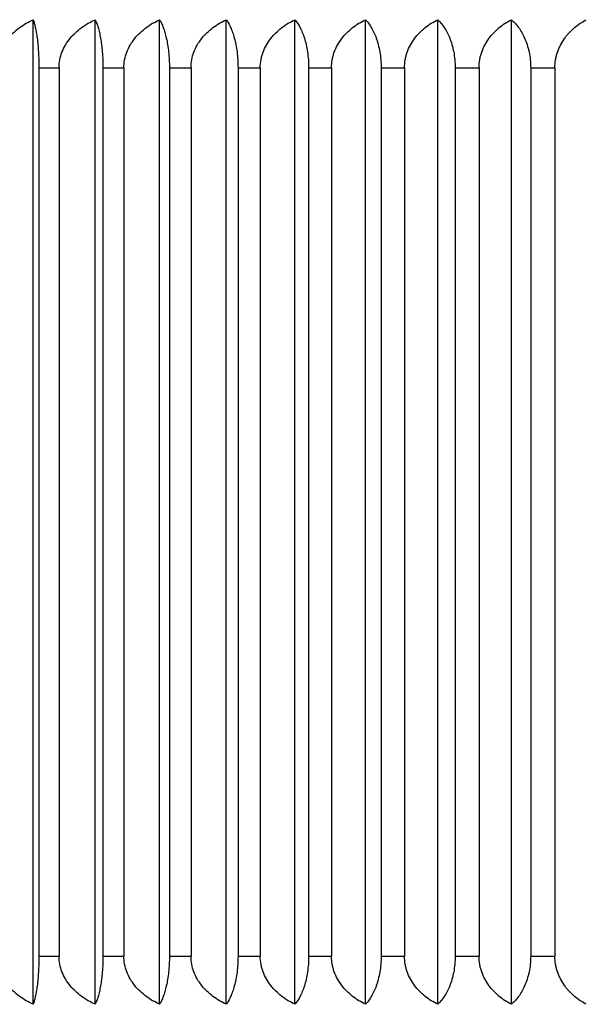
# Model space of a CAD drawing. Units: inches. Extents: x 0 to 11, y 0 to 8.5.
# Drawn here: x 5.6 to 5.7, y 3.2 to 3.5 of the extents above; entities that cross this region are included whole.
import ezdxf

# ---------------------------------------------------------------- set-up
doc = ezdxf.new("R2010")
doc.units = ezdxf.units.IN
doc.header["$LTSCALE"] = 0.605
doc.header["$MEASUREMENT"] = 0
doc.layers.get('0').update_dxf_attribs({"linetype": 'CONTINUOUS'})

msp = doc.modelspace()

# ---------------------------------------------------------------- linework, layer by layer
at = {"color": 7, "linetype": 'CONTINUOUS'}
for p, q in [((5.5555347632, 3.2273682209), (5.5555347632, 3.488396344)), ((5.5719568851, 3.2273682209), (5.5719568851, 3.488396344)), ((5.5890159936, 3.2273682209), (5.5890159936, 3.488396344)), ((5.6066653308, 3.2273682209), (5.6066653308, 3.488396344)), ((5.6248565213, 3.2273682209), (5.6248565213, 3.488396344)), ((5.6435397042, 3.2273682209), (5.6435397042, 3.488396344)), ((5.6626636701, 3.2273682209), (5.6626636701, 3.488396344)), ((5.6821760017, 3.2273682209), (5.6821760017, 3.488396344)), ((5.5570604346, 3.4756322824), (5.5623858875, 3.4756322824)), ((5.5570604346, 3.4756322824), (5.5570604346, 3.2401322824)), ((5.5623858875, 3.4756322824), (5.5623858875, 3.2401322824)), ((5.5740197571, 3.4756322824), (5.5795512405, 3.4756322824)), ((5.5740197571, 3.4756322824), (5.5740197571, 3.2401322824)), ((5.5795512405, 3.4756322824), (5.5795512405, 3.2401322824)), ((5.591610412, 3.4756322824), (5.5973327644, 3.4756322824)), ((5.591610412, 3.4756322824), (5.591610412, 3.2401322824)), ((5.5973327644, 3.4756322824), (5.5973327644, 3.2401322824)), ((5.6097841846, 3.4756322824), (5.6156817215, 3.4756322824)), ((5.6097841846, 3.4756322824), (5.6097841846, 3.2401322824)), ((5.6156817215, 3.4756322824), (5.6156817215, 3.2401322824)), ((5.6284912619, 3.4756322824), (5.6345478184, 3.4756322824)), ((5.6284912619, 3.4756322824), (5.6284912619, 3.2401322824)), ((5.6345478184, 3.4756322824), (5.6345478184, 3.2401322824)), ((5.6476803689, 3.4756322824), (5.6538793446, 3.4756322824)), ((5.6476803689, 3.4756322824), (5.6476803689, 3.2401322824)), ((5.6538793446, 3.4756322824), (5.6538793446, 3.2401322824)), ((5.6672989098, 3.4756322824), (5.6736233136, 3.4756322824)), ((5.6672989098, 3.4756322824), (5.6672989098, 3.2401322824)), ((5.6736233136, 3.4756322824), (5.6736233136, 3.2401322824)), ((5.6872931114, 3.4756322824), (5.6937256086, 3.4756322824)), ((5.6872931114, 3.4756322824), (5.6872931114, 3.2401322824)), ((5.6937256086, 3.4756322824), (5.6937256086, 3.2401322824)), ((5.5570604346, 3.2401322824), (5.5623858875, 3.2401322824)), ((5.5740197571, 3.2401322824), (5.5795512405, 3.2401322824)), ((5.591610412, 3.2401322824), (5.5973327644, 3.2401322824)), ((5.6097841846, 3.2401322824), (5.6156817215, 3.2401322824)), ((5.6284912619, 3.2401322824), (5.6345478184, 3.2401322824)), ((5.6476803689, 3.2401322824), (5.6538793446, 3.2401322824)), ((5.6672989098, 3.2401322824), (5.6736233136, 3.2401322824)), ((5.6872931114, 3.2401322824), (5.6937256086, 3.2401322824))]:
    msp.add_line(p, q, dxfattribs=at)
for points, knots in [([(5.5458837547, 3.4756322824), (5.5458837547, 3.4763387964), (5.5460193265, 3.4777550243), (5.5466123406, 3.4798000584), (5.5475501144, 3.481708602), (5.5487753736, 3.483441542), (5.5502308347, 3.4849808551), (5.5518664197, 3.4863222086), (5.553640689, 3.4874682383), (5.5548949243, 3.4881072032), (5.5555347632, 3.488396344)], [0, 0, 0, 0, 0.1253715824, 0.2506748514, 0.3758766597, 0.5009463964, 0.6258805096, 0.7506794469, 0.8754051307, 1, 1, 1, 1]), ([(5.5555347632, 3.488396344), (5.5556421678, 3.4880900744), (5.5558493142, 3.4874129269), (5.5561216288, 3.4862921322), (5.5563747131, 3.4849758727), (5.5566019897, 3.4834567912), (5.5567950638, 3.4817351549), (5.5569440482, 3.4798268744), (5.5570388447, 3.4777709475), (5.5570604346, 3.4763549648), (5.5570604346, 3.4756322824)], [0, 0, 0, 0, 0.0754626328, 0.1644978573, 0.2680691302, 0.3870045153, 0.5215428968, 0.6707931512, 0.8319690447, 1, 1, 1, 1]), ([(5.5623858875, 3.4756322824), (5.5623858875, 3.4763387442), (5.5625202438, 3.4777544179), (5.563108071, 3.4797990909), (5.564037809, 3.4817075442), (5.5652527562, 3.4834405941), (5.5666961137, 3.4849800988), (5.5683181848, 3.4863216507), (5.5700778364, 3.4874678513), (5.5713221507, 3.488107112), (5.5719568851, 3.488396344)], [0, 0, 0, 0, 0.125774221, 0.251409832, 0.3768233217, 0.501960979, 0.6268188309, 0.7514104723, 0.8758165901, 1, 1, 1, 1]), ([(5.5719568851, 3.488396344), (5.5721009232, 3.4880925722), (5.5723800163, 3.4874189825), (5.5727489715, 3.4862970638), (5.5730916936, 3.4849798466), (5.5733993455, 3.4834599534), (5.5736606501, 3.481737556), (5.5738622617, 3.4798285084), (5.5739905386, 3.4777717945), (5.5740197571, 3.4763550359), (5.5740197571, 3.4756322824)], [0, 0, 0, 0, 0.0774946201, 0.167828798, 0.2720480662, 0.3910465659, 0.5251250554, 0.6734685497, 0.8333996929, 1, 1, 1, 1]), ([(5.5795512405, 3.4756322824), (5.5795512405, 3.4763386754), (5.5796839861, 3.4777536198), (5.5802649345, 3.4797978125), (5.5811840062, 3.481706139), (5.5823852585, 3.4834393277), (5.5838125388, 3.4849790831), (5.5854166599, 3.486320898), (5.5871568969, 3.4874673271), (5.5883880366, 3.4881069883), (5.5890159936, 3.488396344)], [0, 0, 0, 0, 0.1263108428, 0.2523898474, 0.3780864294, 0.5033157214, 0.6280726745, 0.7523879872, 0.8763671232, 1, 1, 1, 1]), ([(5.5890159936, 3.488396344), (5.5891955483, 3.4880952521), (5.5895450181, 3.487425882), (5.5900100609, 3.4863029074), (5.5904418341, 3.4849846993), (5.5908292823, 3.4834638933), (5.5911582994, 3.4817405915), (5.591412128, 3.4798305933), (5.5915736217, 3.4777728811), (5.591610412, 3.4763551271), (5.591610412, 3.4756322824)], [0, 0, 0, 0, 0.079944162, 0.1718702596, 0.2768992328, 0.3959926213, 0.5295200353, 0.6767570323, 0.8351600801, 1, 1, 1, 1]), ([(5.5973327644, 3.4756322824), (5.5973327644, 3.476338591), (5.5974635119, 3.4777526383), (5.5980359154, 3.4797962324), (5.5989417234, 3.4817043902), (5.600125934, 3.4834377401), (5.6015332035, 3.4849778011), (5.603114983, 3.4863199422), (5.6048310583, 3.4874666581), (5.606045805, 3.4881068298), (5.6066653308, 3.488396344)], [0, 0, 0, 0, 0.1269815724, 0.2536155012, 0.3796674593, 0.5050130885, 0.6296451357, 0.7536149937, 0.8770587176, 1, 1, 1, 1]), ([(5.6066653308, 3.488396344), (5.6068792828, 3.4880978995), (5.6072973056, 3.4874331346), (5.6078575313, 3.486309334), (5.6083774995, 3.484990224), (5.6088439566, 3.4834684891), (5.6092400051, 3.4817441947), (5.6095455213, 3.4798330971), (5.6097398948, 3.4777741948), (5.6097841846, 3.4763552375), (5.6097841846, 3.4756322824)], [0, 0, 0, 0, 0.082698263, 0.1764467078, 0.282422913, 0.4016481172, 0.5345611477, 0.680537186, 0.8371862777, 1, 1, 1, 1]), ([(5.6156817215, 3.4756322824), (5.6156817215, 3.4763384917), (5.6157782957, 3.4774004348), (5.6160922702, 3.4787767162), (5.6165216037, 3.4801142841), (5.6172623554, 3.4817024495), (5.6184261601, 3.4834357901), (5.6198095513, 3.4849762548), (5.6213646487, 3.4863187703), (5.6230518778, 3.4874658354), (5.6242470567, 3.4881066341), (5.6248565213, 3.488396344)], [0, 0, 0, 0, 0.1277711926, 0.1915646308, 0.2551760646, 0.381641701, 0.5071145955, 0.6315837128, 0.7551242497, 0.8779083316, 1, 1, 1, 1]), ([(5.6248565213, 3.488396344), (5.6251037918, 3.4881003785), (5.6255883848, 3.4874403452), (5.6262424978, 3.4863160402), (5.6268495026, 3.48499621), (5.6273939491, 3.4834736082), (5.6278561714, 3.4817482899), (5.6282127202, 3.4798359814), (5.6284395611, 3.4777757203), (5.6284912619, 3.4763553659), (5.6284912619, 3.4756322824)], [0, 0, 0, 0, 0.0856506594, 0.1813889975, 0.2884233744, 0.4078201326, 0.5400818795, 0.6846871588, 0.8394139671, 1, 1, 1, 1]), ([(5.6345478184, 3.4756322824), (5.6345478184, 3.4763383787), (5.6346423526, 3.4773997529), (5.6349500638, 3.4787762745), (5.6353705141, 3.4801129912), (5.6360956053, 3.4817000253), (5.6372358239, 3.4834335538), (5.6385914951, 3.4849744132), (5.6401156449, 3.486317375), (5.6417694142, 3.487464845), (5.6429419024, 3.4881063975), (5.6435397042, 3.488396344)], [0, 0, 0, 0, 0.128710341, 0.1929204384, 0.2568916325, 0.3838608466, 0.5095036943, 0.633803021, 0.7568603583, 0.8788890722, 1, 1, 1, 1]), ([(5.6435397042, 3.488396344), (5.6438192595, 3.4881026197), (5.6443683533, 3.4874472354), (5.6451146673, 3.4863227711), (5.6458072326, 3.4850024592), (5.6464283998, 3.4834791152), (5.6469557504, 3.4817527951), (5.6473625448, 3.4798392035), (5.6476213624, 3.47777744), (5.6476803689, 3.4763555108), (5.6476803689, 3.4756322824)], [0, 0, 0, 0, 0.088708242, 0.1865449078, 0.2947210587, 0.4143293349, 0.5459259855, 0.689091933, 0.841782232, 1, 1, 1, 1]), ([(5.6538793446, 3.4756322824), (5.6538793446, 3.4763382533), (5.6539715721, 3.4773989943), (5.6542721757, 3.4787757811), (5.6546825661, 3.4801115413), (5.6553899285, 3.4816972783), (5.6565033797, 3.4834309888), (5.6578275762, 3.4849722762), (5.6593165851, 3.4863157388), (5.6609323667, 3.4874636731), (5.6620791004, 3.4881061159), (5.6626636701, 3.488396344)], [0, 0, 0, 0, 0.1297830764, 0.1944697572, 0.2588531299, 0.3864016259, 0.5122434294, 0.6363522038, 0.7588576168, 0.8800189271, 1, 1, 1, 1]), ([(5.6626636701, 3.488396344), (5.6633120373, 3.4877878013), (5.6642077571, 3.4866949932), (5.6651985539, 3.4850090817), (5.6658952159, 3.4834847915), (5.6664863603, 3.4817576517), (5.6669425036, 3.4798427089), (5.667232718, 3.4777793365), (5.6672989098, 3.4763556706), (5.6672989098, 3.4756322824)], [0, 0, 0, 0, 0.1915309526, 0.3009401782, 0.4208352763, 0.5518130793, 0.6935517644, 0.8441871138, 1, 1, 1, 1]), ([(5.6736233136, 3.4756322824), (5.6736233136, 3.4763381167), (5.673712977, 3.4773981668), (5.6740056481, 3.4787752406), (5.6744048369, 3.4801099459), (5.6750924682, 3.4816942206), (5.6761760445, 3.4834280941), (5.6774650918, 3.4849698321), (5.6789148534, 3.4863138442), (5.6804882148, 3.4874623017), (5.6816061961, 3.4881057842), (5.6821760017, 3.488396344)], [0, 0, 0, 0, 0.1309885306, 0.1962115799, 0.2610596886, 0.389264283, 0.5153358324, 0.6392349008, 0.7611202284, 0.8813009906, 1, 1, 1, 1]), ([(5.6821760017, 3.488396344), (5.6825171218, 3.4881063261), (5.6831888416, 3.487459459), (5.684113083, 3.4863355768), (5.684971089, 3.4850150742), (5.6857408584, 3.4834907768), (5.6863945356, 3.4817626947), (5.6868989058, 3.4798464716), (5.6872198786, 3.4777813809), (5.6872931114, 3.4763558436), (5.6872931114, 3.4756322824)], [0, 0, 0, 0, 0.094845851, 0.1970017069, 0.3076075894, 0.427747764, 0.5580443796, 0.6982649523, 0.8467271283, 1, 1, 1, 1]), ([(5.6937256086, 3.4756322824), (5.6937256086, 3.4763379705), (5.6938124614, 3.4773972803), (5.6940963944, 3.478774656), (5.6944832889, 3.4801082286), (5.6951491802, 3.4816907827), (5.6960296665, 3.4831437825), (5.6968348151, 3.4842080034), (5.6976901358, 3.4851963412), (5.6988568125, 3.4863117536), (5.7003833456, 3.4874606872), (5.7014696671, 3.488105396), (5.702023217, 3.488396344)], [0, 0, 0, 0, 0.1323163876, 0.1981308031, 0.2634917825, 0.3924216118, 0.5187471612, 0.5809353878, 0.6424778953, 0.7636678386, 0.8827461349, 1, 1, 1, 1]), ([(5.5555347632, 3.2273682209), (5.5548949243, 3.2276573617), (5.553640689, 3.2282963266), (5.5518664198, 3.2294423562), (5.5502308348, 3.2307837097), (5.5487753738, 3.2323230226), (5.5475501147, 3.2340559624), (5.5466123408, 3.2359645059), (5.5460193266, 3.2380095402), (5.5458837547, 3.2394257683), (5.5458837547, 3.2401322824)], [0, 0, 0, 0, 0.1245948659, 0.2493205453, 0.3741194815, 0.4990535854, 0.624123297, 0.7493251078, 0.8746283855, 1, 1, 1, 1]), ([(5.5570604346, 3.2401322824), (5.5570604346, 3.239409601), (5.5570388448, 3.2379936197), (5.5569440483, 3.2359376934), (5.5567950641, 3.2340294125), (5.5566019899, 3.2323077749), (5.5563747132, 3.230788693), (5.5561216289, 3.229472433), (5.5558493143, 3.2283516382), (5.5556421678, 3.2276744906), (5.5555347632, 3.2273682209)], [0, 0, 0, 0, 0.1680307312, 0.3292065269, 0.4784569812, 0.6129953529, 0.731930831, 0.8355021202, 0.9245373492, 1, 1, 1, 1]), ([(5.5719568851, 3.2273682209), (5.5713221507, 3.2276574529), (5.5700778365, 3.2282967136), (5.5683181849, 3.2294429141), (5.5666961139, 3.230784466), (5.5652527564, 3.2323239705), (5.5640378093, 3.2340570202), (5.5631080712, 3.2359654734), (5.5625202438, 3.2380101466), (5.5623858875, 3.2394258206), (5.5623858875, 3.2401322824)], [0, 0, 0, 0, 0.1241834065, 0.2485895199, 0.3731811601, 0.4980390028, 0.6231766349, 0.7485901272, 0.8742257468, 1, 1, 1, 1]), ([(5.5740197571, 3.2401322824), (5.5740197571, 3.23940953), (5.5739905387, 3.2379927728), (5.5738622618, 3.2359360594), (5.5736606505, 3.2340270114), (5.5733993457, 3.2323046128), (5.5730916938, 3.2307847191), (5.5727489716, 3.2294675014), (5.5723800163, 3.2283455826), (5.5721009232, 3.2276719928), (5.5719568851, 3.2273682209)], [0, 0, 0, 0, 0.1666000849, 0.3265311309, 0.4748748231, 0.6089533025, 0.7279518948, 0.8321711792, 0.9225053616, 1, 1, 1, 1]), ([(5.5890159936, 3.2273682209), (5.5883880366, 3.2276575766), (5.587156897, 3.2282972378), (5.58541666, 3.2294436668), (5.5838125389, 3.2307854817), (5.5823852587, 3.2323252369), (5.5811840065, 3.2340584254), (5.5802649347, 3.2359667518), (5.5796839862, 3.2380109447), (5.5795512405, 3.2394258893), (5.5795512405, 3.2401322824)], [0, 0, 0, 0, 0.1236328735, 0.247612005, 0.3719273166, 0.4966842605, 0.6219135272, 0.7476101117, 0.8736891249, 1, 1, 1, 1]), ([(5.591610412, 3.2401322824), (5.591610412, 3.2394094388), (5.5915736218, 3.2379916861), (5.5914121282, 3.2359339744), (5.5911582999, 3.2340239759), (5.5908292825, 3.2323006728), (5.5904418344, 3.2307798664), (5.5900100611, 3.2294616578), (5.5895450182, 3.2283386831), (5.5891955483, 3.2276693129), (5.5890159936, 3.2273682209)], [0, 0, 0, 0, 0.1648397, 0.3232426512, 0.4704798437, 0.6040072474, 0.723100728, 0.8281297172, 0.9200558193, 1, 1, 1, 1]), ([(5.6066653308, 3.2273682209), (5.6060458051, 3.227657735), (5.6048310584, 3.2282979068), (5.6031149831, 3.2294446226), (5.6015332037, 3.2307867636), (5.6001259346, 3.2323268241), (5.5989417239, 3.2340601738), (5.5980359156, 3.2359683318), (5.5974635119, 3.2380119265), (5.5973327644, 3.2394259739), (5.5973327644, 3.2401322824)], [0, 0, 0, 0, 0.1229412735, 0.2463849906, 0.370354851, 0.4949868752, 0.6203324361, 0.7463844693, 0.873018437, 1, 1, 1, 1]), ([(5.6097841846, 3.2401322824), (5.6097841846, 3.2394093284), (5.609739895, 3.2379903725), (5.6095455215, 3.2359314708), (5.6092400057, 3.2340203726), (5.6088439569, 3.2322960771), (5.6083774998, 3.2307743418), (5.6078575315, 3.2294552312), (5.6072973057, 3.2283314305), (5.6068792829, 3.2276666654), (5.6066653308, 3.2273682209)], [0, 0, 0, 0, 0.1628134993, 0.3194624925, 0.4654387279, 0.5983517524, 0.7175770462, 0.8235532673, 0.917301718, 1, 1, 1, 1]), ([(5.6248565213, 3.2273682209), (5.6242470567, 3.2276579308), (5.6230518779, 3.2282987295), (5.6213646487, 3.2294457946), (5.6198095514, 3.23078831), (5.6184261603, 3.2323287745), (5.6172623557, 3.2340621149), (5.6165216039, 3.2356502802), (5.6160922704, 3.2369878481), (5.6157782958, 3.2383641297), (5.6156817215, 3.239426073), (5.6156817215, 3.2401322824)], [0, 0, 0, 0, 0.122091665, 0.2448757426, 0.3684162783, 0.4928853863, 0.6183582553, 0.7448238941, 0.8084353292, 0.8722287748, 1, 1, 1, 1]), ([(5.6284912619, 3.2401322824), (5.6284912619, 3.2394092), (5.6284395613, 3.237988847), (5.6282127204, 3.2359285864), (5.6278561721, 3.2340162774), (5.6273939494, 3.232290958), (5.6268495029, 3.2307683557), (5.626242498, 3.229448525), (5.6255883849, 3.2283242198), (5.6251037918, 3.2276641865), (5.6248565213, 3.2273682209)], [0, 0, 0, 0, 0.1605858186, 0.3153125319, 0.4599180008, 0.5921797366, 0.7115765859, 0.8186109783, 0.914349321, 1, 1, 1, 1]), ([(5.6435397042, 3.2273682209), (5.6429419025, 3.2276581674), (5.6417694143, 3.2282997198), (5.640115645, 3.2294471898), (5.6385914952, 3.2307901516), (5.6372358242, 3.2323310108), (5.6360956055, 3.2340645391), (5.6353705144, 3.2356515731), (5.6349500639, 3.2369882898), (5.6346423527, 3.2383648116), (5.6345478184, 3.239426186), (5.6345478184, 3.2401322824)], [0, 0, 0, 0, 0.1211109245, 0.243139634, 0.3661969701, 0.4904962875, 0.6161391096, 0.743108326, 0.8070795213, 0.8712896262, 1, 1, 1, 1]), ([(5.6476803689, 3.2401322824), (5.6476803689, 3.2394090551), (5.6476213626, 3.2379871273), (5.6473625451, 3.2359253643), (5.6469557511, 3.2340117722), (5.6464284002, 3.2322854509), (5.645807233, 3.2307621065), (5.6451146675, 3.2294417942), (5.6443683534, 3.2283173297), (5.6438192596, 3.2276619453), (5.6435397042, 3.2273682209)], [0, 0, 0, 0, 0.1582175568, 0.3109077617, 0.4540738954, 0.5856705346, 0.7052789013, 0.8134550675, 0.9112917379, 1, 1, 1, 1]), ([(5.6626636701, 3.2273682209), (5.6620791004, 3.227658449), (5.6609323668, 3.2283008918), (5.6593165852, 3.2294488261), (5.6578275763, 3.2307922886), (5.6565033799, 3.2323335758), (5.6553899288, 3.2340672861), (5.6546825664, 3.2356530229), (5.6542721758, 3.2369887832), (5.6539715721, 3.2383655702), (5.6538793446, 3.2394263114), (5.6538793446, 3.2401322824)], [0, 0, 0, 0, 0.1199810696, 0.2411423756, 0.3636477874, 0.4877565524, 0.6135983302, 0.7411468283, 0.8055302021, 0.8702168905, 1, 1, 1, 1]), ([(5.6672989098, 3.2401322824), (5.6672989098, 3.2394088953), (5.6672327182, 3.2379852308), (5.6669425039, 3.2359218589), (5.6664863611, 3.2340069157), (5.6658952163, 3.2322797747), (5.6651985544, 3.230755484), (5.6642077573, 3.229069572), (5.6633120373, 3.2279767636), (5.6626636701, 3.2273682209)], [0, 0, 0, 0, 0.1558126782, 0.3064479342, 0.4481868023, 0.5791645934, 0.6990597815, 0.8084690221, 1, 1, 1, 1]), ([(5.6821760017, 3.2273682209), (5.6816061961, 3.2276587807), (5.6804882149, 3.2283022631), (5.6789148535, 3.2294507206), (5.6774650919, 3.2307947327), (5.6761760447, 3.2323364705), (5.6750924684, 3.2340703438), (5.6744048371, 3.2356546184), (5.6740056483, 3.2369893237), (5.673712977, 3.2383663977), (5.6736233136, 3.239426448), (5.6736233136, 3.2401322824)], [0, 0, 0, 0, 0.1186990062, 0.238879764, 0.3607650905, 0.4846641495, 0.6107356729, 0.7389402693, 0.8037883791, 0.869011436, 1, 1, 1, 1]), ([(5.6872931114, 3.2401322824), (5.6872931114, 3.2394087222), (5.6872198788, 3.2379831864), (5.6868989061, 3.2359180962), (5.6863945366, 3.2340018726), (5.6857408589, 3.2322737894), (5.6849710895, 3.2307494915), (5.6841130833, 3.2294289884), (5.6831888418, 3.2283051061), (5.6825171219, 3.2276582389), (5.6821760017, 3.2273682209)], [0, 0, 0, 0, 0.1532726671, 0.3017347505, 0.4419555026, 0.572252106, 0.6923923701, 0.8029982672, 0.9051541278, 1, 1, 1, 1]), ([(5.702023217, 3.2273682209), (5.7014696671, 3.2276591689), (5.7003833457, 3.2283038777), (5.6988568126, 3.2294528112), (5.6976901359, 3.2305682235), (5.6968348152, 3.2315565614), (5.6960296667, 3.2326207821), (5.6951491805, 3.2340737817), (5.6944832891, 3.2356563356), (5.6940963946, 3.2369899083), (5.6938124615, 3.2383672842), (5.6937256086, 3.2394265942), (5.6937256086, 3.2401322824)], [0, 0, 0, 0, 0.1172538619, 0.2363321539, 0.357522096, 0.4190646007, 0.4812528207, 0.607578344, 0.7365081751, 0.8018691556, 0.8676835787, 1, 1, 1, 1])]:
    msp.add_open_spline(points, degree=3, knots=knots, dxfattribs=at)

doc.saveas('drawing.dxf')
